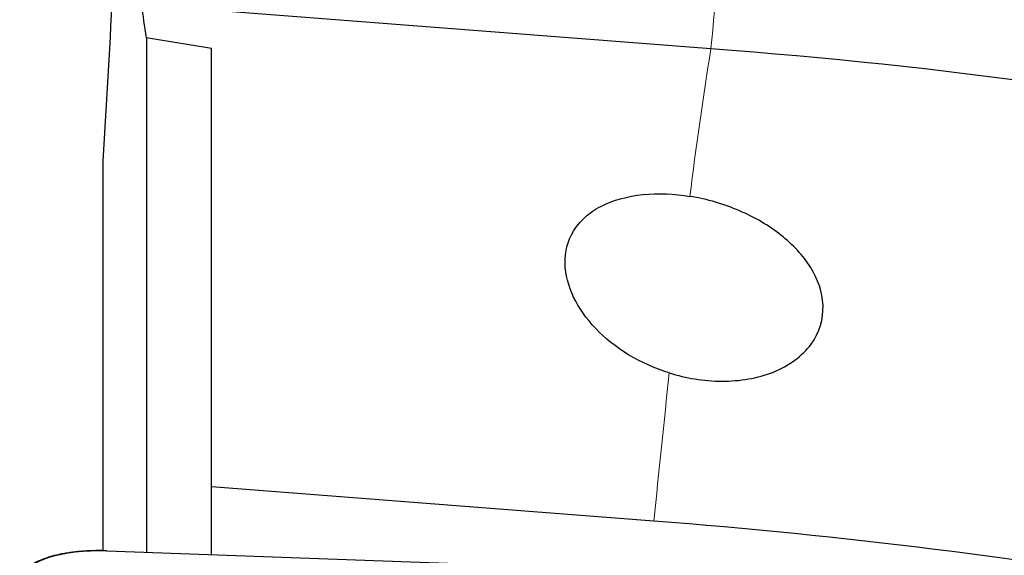
# Model space of a CAD drawing. Units: millimetres. Extents: x -48 to 204, y 6 to 291.
# Drawn here: x 41 to 50, y 115 to 120 of the extents above; entities that cross this region are included whole.
import ezdxf

# ---------------------------------------------------------------- set-up
doc = ezdxf.new("R2010")
doc.units = ezdxf.units.MM

msp = doc.modelspace()

# ---------------------------------------------------------------- linework, layer by layer
at = {"color": 7, "linetype": 'Continuous', "lineweight": 30}
for p, q in [((47.3102, 119.819), (42.0782, 120.2231)), ((42.1226, 119.9202), (42.1226, 115.1916)), ((42.7216, 115.7945), (42.7216, 119.822)), ((41.7216, 118.7903), (41.7216, 115.2086)), ((42.7216, 115.1707), (42.7216, 115.7945)), ((46.7872, 115.4804), (42.7216, 115.7945)), ((52.513, 114.8171), (41.7587, 115.2055))]:
    msp.add_line(p, q, dxfattribs=at)
at = {"color": 7, "linetype": 'Continuous', "lineweight": 30, "flags": 128}
msp.add_lwpolyline([(41.7587, 115.2055), (41.7587, 115.2073), (41.7586, 115.2078)], dxfattribs=at)
at = {"color": 8, "linetype": 'Continuous', "lineweight": 0}
for centre, radius, start, end in [((163.8587, 108.4452), 117.1022, 173.057084, 174.426266), ((84.5399, 113.8362), 37.7074, 170.87075, 172.94986), ((192.1769, 101.1075), 146.0984, 173.817407, 174.354209)]:
    msp.add_arc(centre, radius, start, end, dxfattribs=at)
at = {"color": 7, "linetype": 'Continuous', "lineweight": 30}
for centre, radius, start, end in [((43.8911, 72.6275), 47.3152, 70.55413, 85.85612), ((42.5543, 60.5903), 55.0531, 80.19145, 85.5903)]:
    msp.add_arc(centre, radius, start, end, dxfattribs=at)
at = {"color": 8, "linetype": 'Continuous', "lineweight": 0}
msp.add_ellipse((41.7729, 114.9086), major_axis=(0.7852, -0.0393), ratio=0.376531, start_param=1.60773, end_param=3.095984, dxfattribs=at)
at = {"color": 7, "linetype": 'Continuous', "lineweight": 30}
for points in [[(41.904, 122.0957), (41.8498, 120.9937), (41.7883, 119.8919), (41.7216, 118.7903)], [(42.1226, 119.9204), (42.1082, 120.0277), (42.0934, 120.1286), (42.0782, 120.2231)], [(42.7216, 119.822), (42.522, 119.8551), (42.3223, 119.8879), (42.1226, 119.9204)]]:
    msp.add_open_spline(points, degree=3, dxfattribs=at)
for points, knots in [([(46.9283, 116.8419), (46.7924, 116.8838), (46.6679, 116.9405), (46.4393, 117.0793), (46.3369, 117.1613), (46.1664, 117.3401), (46.0968, 117.4389), (46.0008, 117.6403), (45.9728, 117.7465), (45.9688, 117.952), (45.993, 118.0538), (46.0741, 118.1892), (46.1093, 118.2323), (46.193, 118.3087), (46.2415, 118.3426), (46.4095, 118.4307), (46.5447, 118.4666), (46.8278, 118.4946), (46.9753, 118.4873), (47.1176, 118.4644)], [0, 0, 0, 0, 0.125, 0.125, 0.25, 0.25, 0.375, 0.375, 0.5, 0.5, 0.625, 0.625, 0.6875, 0.6875, 0.75, 0.75, 0.875, 0.875, 1, 1, 1, 1]), ([(46.9283, 116.8419), (47.0048, 116.8182), (47.0833, 116.7997), (47.2444, 116.7739), (47.328, 116.7667), (47.575, 116.7657), (47.7407, 116.7929), (48.0283, 116.9078), (48.1517, 116.9975), (48.3105, 117.2149), (48.3453, 117.3389), (48.3364, 117.5836), (48.2935, 117.7037), (48.1577, 117.9219), (48.0646, 118.0213), (47.8426, 118.1963), (47.7143, 118.2716), (47.4313, 118.393), (47.2805, 118.4382), (47.1176, 118.4644)], [0, 0, 0, 0, 0.0625, 0.0625, 0.125, 0.125, 0.25, 0.25, 0.375, 0.375, 0.5, 0.5, 0.625, 0.625, 0.75, 0.75, 0.875, 0.875, 1, 1, 1, 1]), ([(41.7586, 115.2078), (41.7488, 115.2081), (41.7203, 115.209), (41.6732, 115.2094), (41.6178, 115.2084), (41.5631, 115.2059), (41.5095, 115.2019), (41.4571, 115.1964), (41.4062, 115.1895), (41.3571, 115.1812), (41.3099, 115.1715), (41.2649, 115.1604), (41.2222, 115.1481), (41.1821, 115.1344), (41.1446, 115.1194), (41.11, 115.1033), (41.0784, 115.0859), (41.05, 115.0672), (41.0249, 115.0474), (41.0034, 115.0264), (40.9857, 115.0044), (40.9721, 114.9816), (40.9629, 114.9596), (40.9598, 114.9451), (40.9585, 114.9387)], [0, 0, 0, 0, 0.025054, 0.07257, 0.119995, 0.167324, 0.214559, 0.261708, 0.308779, 0.355787, 0.402749, 0.449687, 0.496627, 0.543589, 0.590603, 0.637701, 0.684905, 0.732217, 0.779584, 0.826817, 0.873612, 0.919574, 0.96438, 1, 1, 1, 1])]:
    msp.add_open_spline(points, degree=3, knots=knots, dxfattribs=at)

doc.saveas('drawing.dxf')
